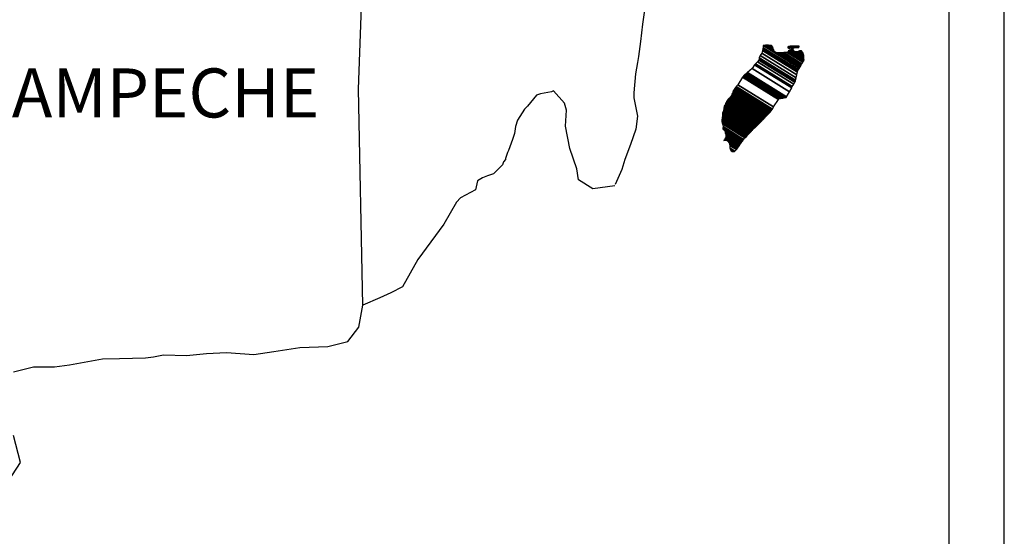
# Model space of a CAD drawing. Units: millimetres. Extents: x 246450 to 248850, y 2694157 to 2695957.
# Drawn here: x 248705 to 248754, y 2695625 to 2695650 of the extents above; entities that cross this region are included whole.
import ezdxf

# ---------------------------------------------------------------- set-up
doc = ezdxf.new("R2010")
doc.units = ezdxf.units.MM
doc.layers.add('Lomo', color=7, linetype='Continuous')
doc.styles.add('ROMANS', font='ROMANS', dxfattribs={"height": 0.2})

msp = doc.modelspace()

# ---------------------------------------------------------------- linework, layer by layer
at = {"layer": 'Lomo', "color": 7}
for p, q in [((248753.679, 2694251.558, 1.159), (248753.679, 2695849.191, 1.159)), ((248750.964, 2695831.211, 1.159), (248750.964, 2695414.609, 1.159))]:
    msp.add_line(p, q, dxfattribs=at)
at = {"layer": 'Lomo', "color": 7, "linetype": 'Continuous'}
for p, q in [((248722.062, 2695646.489, 1.159), (248722.304, 2695653.095, 1.159)), ((248722.271, 2695635.925, 1.159), (248722.062, 2695646.489, 1.159))]:
    msp.add_line(p, q, dxfattribs=at)
at = {"layer": 'Lomo', "color": 5, "linetype": 'Continuous'}
for p, q in [((248736.121, 2695650.696, 1.159), (248735.973, 2695649.661, 1.159)), ((248735.973, 2695649.661, 1.159), (248735.872, 2695648.821, 1.159)), ((248735.872, 2695648.821, 1.159), (248735.778, 2695648.082, 1.159)), ((248735.778, 2695648.082, 1.159), (248735.731, 2695647.786, 1.159)), ((248735.731, 2695647.786, 1.159), (248735.63, 2695647.242, 1.159)), ((248735.63, 2695647.242, 1.159), (248735.536, 2695646.308, 1.159)), ((248735.536, 2695646.308, 1.159), (248735.536, 2695646.059, 1.159)), ((248735.536, 2695646.059, 1.159), (248735.731, 2695645.172, 1.159)), ((248735.731, 2695645.172, 1.159), (248735.637, 2695644.527, 1.159)), ((248735.637, 2695644.527, 1.159), (248735.388, 2695643.788, 1.159)), ((248735.388, 2695643.788, 1.159), (248735.099, 2695643.049, 1.159)), ((248735.099, 2695643.049, 1.159), (248734.951, 2695642.551, 1.159)), ((248734.951, 2695642.551, 1.159), (248734.636, 2695641.825, 1.159))]:
    msp.add_line(p, q, dxfattribs=at)
at = {"layer": 'Lomo', "color": 5, "linetype": 'Continuous', "elevation": 1.159}
msp.add_lwpolyline([(248734.609, 2695641.765), (248733.533, 2695641.617), (248732.841, 2695642.061), (248732.747, 2695642.598), (248732.404, 2695643.586), (248732.203, 2695644.675), (248732.25, 2695645.461), (248732.156, 2695645.81), (248731.612, 2695646.402), (248731.517, 2695646.355), (248730.98, 2695646.254), (248730.778, 2695646.2), (248730.341, 2695645.656), (248730.194, 2695645.515), (248729.851, 2695644.964), (248729.757, 2695644.668), (248729.703, 2695644.325), (248729.609, 2695644.03), (248729.414, 2695643.485), (248729.367, 2695643.385), (248729.367, 2695643.385), (248729.367, 2695643.385), (248729.266, 2695643.089), (248729.266, 2695643.042), (248729.172, 2695642.941), (248729.118, 2695642.793), (248728.682, 2695642.35), (248728.682, 2695642.35), (248728.682, 2695642.35), (248728.386, 2695642.249), (248728.144, 2695642.155), (248727.895, 2695642.007), (248727.801, 2695641.563), (248727.062, 2695641.167), (248726.867, 2695640.965), (248726.236, 2695639.877), (248724.965, 2695638.156), (248724.965, 2695638.156), (248724.226, 2695636.819), (248723.642, 2695636.523), (248723.104, 2695636.275), (248722.271, 2695635.925)], dxfattribs=at)
at = {"layer": 'Lomo', "color": 7, "linetype": 'Continuous', "elevation": 1.159}
for points in [[(248705.175, 2695632.653), (248706.156, 2695632.901), (248707.184, 2695632.901), (248707.917, 2695633.002), (248709.536, 2695633.298), (248710.37, 2695633.305), (248711.64, 2695633.352), (248712.036, 2695633.399), (248712.036, 2695633.399), (248712.527, 2695633.499), (248713.649, 2695633.452), (248714.63, 2695633.553), (248715.611, 2695633.6), (248716.935, 2695633.506), (248717.916, 2695633.654), (248719.186, 2695633.849), (248720.557, 2695633.903), (248721.538, 2695634.151), (248722.076, 2695634.843), (248722.271, 2695635.925)], [(248704.55, 2695626.732), (248705.524, 2695628.217), (248705.182, 2695629.548)]]:
    msp.add_lwpolyline(points, dxfattribs=at)

# ---------------------------------------------------------------- texts
at = {"layer": 'Lomo', "color": 7, "insert": (248703.003, 2695647.504, 3.477), "char_height": 2.4, "width": 25.138, "attachment_point": 1, "style": 'ROMANS'}
msp.add_mtext('CAMPECHE', dxfattribs=at)

# ---------------------------------------------------------------- meshes
at = {"layer": 'Lomo', "color": 5, "linetype": 'Continuous'}
mesh = msp.add_polyface(dxfattribs=at)
corners = [(248741.069, 2695647.277, 1.159), (248743.002, 2695646.079, 1.159), (248743.011, 2695646.096, 1.159), (248741.087, 2695647.289, 1.159), (248743.023, 2695646.117, 1.159), (248741.1, 2695647.309, 1.159), (248743.161, 2695646.361, 1.159), (248741.329, 2695647.497, 1.159), (248743.272, 2695646.559, 1.159), (248741.456, 2695647.685, 1.159), (248743.302, 2695646.613, 1.159), (248741.497, 2695647.732, 1.159), (248743.369, 2695646.732, 1.159), (248741.604, 2695647.826, 1.159), (248743.422, 2695646.825, 1.159), (248741.665, 2695647.914, 1.159), (248743.452, 2695646.879, 1.159), (248741.673, 2695647.982, 1.159), (248743.462, 2695646.922, 1.159), (248741.678, 2695648.028, 1.159), (248743.491, 2695647.045, 1.159), (248741.732, 2695648.136, 1.159), (248743.525, 2695647.191, 1.159), (248741.806, 2695648.257, 1.159), (248743.556, 2695647.324, 1.159), (248741.846, 2695648.384, 1.159), (248743.573, 2695647.396, 1.159), (248741.864, 2695648.456, 1.159), (248743.605, 2695647.449, 1.159), (248741.88, 2695648.519, 1.159), (248743.649, 2695647.523, 1.159), (248741.88, 2695648.619, 1.159), (248741.88, 2695648.619, 1.159), (248743.666, 2695647.552, 1.159), (248741.929, 2695648.629, 1.159), (248742.411, 2695648.33, 1.159), (248743.671, 2695647.559, 1.159), (248742.491, 2695648.29, 1.159), (248743.689, 2695647.59, 1.159), (248742.592, 2695648.27, 1.159), (248743.697, 2695647.603, 1.159), (248742.624, 2695648.268, 1.159), (248743.721, 2695647.643, 1.159), (248742.72, 2695648.263, 1.159), (248743.738, 2695647.671, 1.159), (248742.784, 2695648.263, 1.159), (248743.741, 2695647.676, 1.159), (248742.794, 2695648.263, 1.159), (248743.758, 2695647.705, 1.159), (248742.845, 2695648.271, 1.159), (248743.772, 2695647.728, 1.159), (248742.888, 2695648.277, 1.159), (248743.822, 2695647.811, 1.159), (248743.049, 2695648.29, 1.159), (248743.855, 2695647.866, 1.159), (248743.096, 2695648.337, 1.159), (248743.876, 2695647.9, 1.159), (248743.123, 2695648.367, 1.159), (248743.871, 2695647.961, 1.159), (248743.156, 2695648.404, 1.159), (248743.867, 2695648.019, 1.159), (248743.221, 2695648.419, 1.159), (248743.866, 2695648.035, 1.159), (248743.239, 2695648.424, 1.159), (248743.865, 2695648.048, 1.159), (248743.253, 2695648.427, 1.159), (248743.398, 2695648.337, 1.159), (248743.864, 2695648.055, 1.159), (248743.452, 2695648.31, 1.159), (248743.864, 2695648.055, 1.159), (248743.453, 2695648.31, 1.159), (248743.864, 2695648.059, 1.159), (248743.458, 2695648.31, 1.159), (248743.864, 2695648.063, 1.159), (248743.466, 2695648.31, 1.159), (248743.864, 2695648.063, 1.159), (248743.466, 2695648.31, 1.159), (248743.863, 2695648.071, 1.159), (248743.477, 2695648.31, 1.159), (248743.863, 2695648.078, 1.159), (248743.488, 2695648.31, 1.159), (248743.862, 2695648.083, 1.159), (248743.496, 2695648.31, 1.159), (248743.861, 2695648.107, 1.159), (248743.533, 2695648.31, 1.159), (248743.86, 2695648.114, 1.159), (248743.544, 2695648.31, 1.159), (248743.86, 2695648.115, 1.159), (248743.546, 2695648.31, 1.159), (248743.86, 2695648.116, 1.159), (248743.546, 2695648.31, 1.159), (248743.86, 2695648.124, 1.159), (248743.56, 2695648.31, 1.159), (248743.859, 2695648.132, 1.159), (248743.565, 2695648.314, 1.159), (248743.857, 2695648.163, 1.159), (248743.587, 2695648.33, 1.159), (248743.856, 2695648.173, 1.159), (248743.596, 2695648.334, 1.159), (248743.856, 2695648.177, 1.159), (248743.601, 2695648.336, 1.159), (248743.855, 2695648.183, 1.159), (248743.606, 2695648.337, 1.159), (248743.841, 2695648.21, 1.159), (248743.624, 2695648.344, 1.159), (248743.826, 2695648.237, 1.159), (248743.643, 2695648.351, 1.159), (248743.816, 2695648.255, 1.159), (248743.655, 2695648.355, 1.159), (248743.812, 2695648.263, 1.159), (248743.66, 2695648.357, 1.159), (248743.792, 2695648.301, 1.159), (248743.694, 2695648.362, 1.159), (248743.78, 2695648.323, 1.159), (248743.714, 2695648.364, 1.159)]
mesh.append_faces([[corners[k] for k in face] for face in [(0, 1, 2, 3), (3, 2, 4, 5), (5, 4, 6, 7), (7, 6, 8, 9), (9, 8, 10, 11), (11, 10, 12, 13), (13, 12, 14, 15), (15, 14, 16, 17), (17, 16, 18, 19), (19, 18, 20, 21), (21, 20, 22, 23), (23, 22, 24, 25), (25, 24, 26, 27), (27, 26, 28, 29), (29, 28, 30, 31), (32, 30, 33, 34), (35, 33, 36, 37), (37, 36, 38, 39), (39, 38, 40, 41), (41, 40, 42, 43), (43, 42, 44, 45), (45, 44, 46, 47), (47, 46, 48, 49), (49, 48, 50, 51), (51, 50, 52, 53), (53, 52, 54, 55), (55, 54, 56, 57), (57, 56, 58, 59), (59, 58, 60, 61), (61, 60, 62, 63), (63, 62, 64, 65), (66, 64, 67, 68), (68, 67, 69, 70), (70, 69, 71, 72), (72, 71, 73, 74), (74, 73, 75, 76), (76, 75, 77, 78), (78, 77, 79, 80), (80, 79, 81, 82), (82, 81, 83, 84), (84, 83, 85, 86), (86, 85, 87, 88), (88, 87, 89, 90), (90, 89, 91, 92), (92, 91, 93, 94), (94, 93, 95, 96), (96, 95, 97, 98), (98, 97, 99, 100), (100, 99, 101, 102), (102, 101, 103, 104), (104, 103, 105, 106), (106, 105, 107, 108), (108, 107, 109, 110), (110, 109, 111, 112), (112, 111, 113, 114)]], dxfattribs={"vtx0": -1, "vtx2": -1, "color": 5})
mesh = msp.add_polyface(dxfattribs=at)
corners = [(248741.929, 2695648.629, 1.159), (248742.411, 2695648.33, 1.159), (248742.407, 2695648.342, 1.159), (248741.94, 2695648.632, 1.159), (248742.391, 2695648.394, 1.159), (248741.992, 2695648.642, 1.159), (248742.385, 2695648.416, 1.159), (248742.014, 2695648.646, 1.159), (248742.365, 2695648.483, 1.159), (248742.119, 2695648.636, 1.159), (248742.35, 2695648.532, 1.159), (248742.195, 2695648.628, 1.159), (248742.341, 2695648.544, 1.159), (248742.207, 2695648.627, 1.159), (248742.283, 2695648.619, 1.159), (248742.283, 2695648.619, 1.159), (248743.083, 2695648.505, 1.159), (248743.113, 2695648.502, 1.159), (248743.076, 2695648.525, 1.159), (248743.136, 2695648.5, 1.159), (248743.076, 2695648.537, 1.159), (248743.148, 2695648.499, 1.159), (248743.076, 2695648.544, 1.159), (248743.253, 2695648.427, 1.159), (248743.398, 2695648.337, 1.159), (248743.381, 2695648.354, 1.159), (248743.261, 2695648.429, 1.159), (248743.15, 2695648.498, 1.159), (248743.076, 2695648.544, 1.159), (248743.38, 2695648.356, 1.159), (248743.262, 2695648.429, 1.159), (248743.154, 2695648.499, 1.159), (248743.076, 2695648.547, 1.159), (248743.372, 2695648.364, 1.159), (248743.265, 2695648.43, 1.159), (248743.161, 2695648.499, 1.159), (248743.076, 2695648.552, 1.159), (248743.366, 2695648.372, 1.159), (248743.271, 2695648.431, 1.159), (248743.161, 2695648.499, 1.159), (248743.076, 2695648.552, 1.159), (248743.366, 2695648.372, 1.159), (248743.271, 2695648.431, 1.159), (248743.172, 2695648.5, 1.159), (248743.076, 2695648.559, 1.159), (248743.358, 2695648.384, 1.159), (248743.273, 2695648.437, 1.159), (248743.181, 2695648.5, 1.159), (248743.076, 2695648.566, 1.159), (248743.351, 2695648.395, 1.159), (248743.274, 2695648.442, 1.159), (248743.189, 2695648.501, 1.159), (248743.083, 2695648.567, 1.159), (248743.345, 2695648.404, 1.159), (248743.276, 2695648.447, 1.159), (248743.222, 2695648.503, 1.159), (248743.112, 2695648.571, 1.159), (248743.35, 2695648.424, 1.159), (248743.282, 2695648.466, 1.159), (248743.232, 2695648.504, 1.159), (248743.122, 2695648.572, 1.159), (248743.351, 2695648.43, 1.159), (248743.284, 2695648.472, 1.159), (248743.234, 2695648.504, 1.159), (248743.123, 2695648.572, 1.159), (248743.284, 2695648.472, 1.159), (248743.351, 2695648.431, 1.159), (248743.283, 2695648.473, 1.159), (248743.234, 2695648.504, 1.159), (248743.124, 2695648.572, 1.159), (248743.351, 2695648.431, 1.159), (248743.282, 2695648.474, 1.159), (248743.246, 2695648.504, 1.159), (248743.134, 2695648.574, 1.159), (248743.349, 2695648.441, 1.159), (248743.269, 2695648.491, 1.159), (248743.257, 2695648.505, 1.159), (248743.143, 2695648.576, 1.159), (248743.348, 2695648.449, 1.159), (248743.341, 2695648.483, 1.159), (248743.178, 2695648.583, 1.159), (248743.339, 2695648.494, 1.159), (248743.19, 2695648.586, 1.159), (248743.338, 2695648.498, 1.159), (248743.195, 2695648.587, 1.159), (248743.343, 2695648.5, 1.159), (248743.201, 2695648.588, 1.159), (248743.361, 2695648.507, 1.159), (248743.224, 2695648.593, 1.159), (248743.38, 2695648.514, 1.159), (248743.264, 2695648.586, 1.159), (248743.392, 2695648.519, 1.159), (248743.277, 2695648.59, 1.159), (248743.399, 2695648.519, 1.159), (248743.283, 2695648.591, 1.159), (248743.433, 2695648.523, 1.159), (248743.311, 2695648.599, 1.159), (248743.453, 2695648.526, 1.159), (248743.335, 2695648.599, 1.159), (248743.496, 2695648.531, 1.159), (248743.386, 2695648.599, 1.159), (248743.714, 2695648.364, 1.159), (248743.78, 2695648.323, 1.159), (248743.755, 2695648.371, 1.159), (248743.755, 2695648.371, 1.159), (248743.506, 2695648.532, 1.159), (248743.398, 2695648.599, 1.159), (248743.507, 2695648.532, 1.159), (248743.398, 2695648.599, 1.159), (248743.62, 2695648.532, 1.159), (248743.512, 2695648.599, 1.159), (248743.624, 2695648.539, 1.159), (248743.526, 2695648.599, 1.159), (248743.634, 2695648.559, 1.159), (248743.579, 2695648.593, 1.159), (248743.634, 2695648.586, 1.159)]
mesh.append_faces([[corners[k] for k in face] for face in [(0, 1, 2, 3), (3, 2, 4, 5), (5, 4, 6, 7), (7, 6, 8, 9), (9, 8, 10, 11), (11, 10, 12, 13), (13, 12, 14, 15), (16, 16, 17, 18), (18, 17, 19, 20), (20, 19, 21, 22), (23, 24, 25, 26), (22, 21, 27, 28), (26, 25, 29, 30), (28, 27, 31, 32), (30, 29, 33, 34), (32, 31, 35, 36), (34, 33, 37, 38), (36, 35, 39, 40), (38, 37, 41, 42), (40, 39, 43, 44), (42, 41, 45, 46), (44, 43, 47, 48), (46, 45, 49, 50), (48, 47, 51, 52), (50, 49, 53, 54), (52, 51, 55, 56), (54, 53, 57, 58), (56, 55, 59, 60), (58, 57, 61, 62), (60, 59, 63, 64), (65, 61, 66, 67), (64, 63, 68, 69), (67, 66, 70, 71), (69, 68, 72, 73), (71, 70, 74, 75), (73, 72, 76, 77), (75, 74, 78, 76), (77, 78, 79, 80), (80, 79, 81, 82), (82, 81, 83, 84), (84, 83, 85, 86), (86, 85, 87, 88), (88, 87, 89, 90), (90, 89, 91, 92), (92, 91, 93, 94), (94, 93, 95, 96), (96, 95, 97, 98), (98, 97, 99, 100), (101, 102, 103, 104), (100, 99, 105, 106), (106, 105, 107, 108), (108, 107, 109, 110), (110, 109, 111, 112), (112, 111, 113, 114), (114, 113, 115, 115)]], dxfattribs={"vtx0": -1, "vtx2": -1, "color": 5})
mesh = msp.add_polyface(dxfattribs=at)
corners = [(248740.468, 2695646.422, 1.159), (248742.196, 2695645.351, 1.159), (248742.197, 2695645.351, 1.159), (248740.468, 2695646.423, 1.159), (248742.198, 2695645.352, 1.159), (248740.468, 2695646.425, 1.159), (248742.2, 2695645.355, 1.159), (248740.468, 2695646.428, 1.159), (248742.2, 2695645.355, 1.159), (248740.468, 2695646.429, 1.159), (248740.462, 2695646.436, 1.159), (248742.202, 2695645.357, 1.159), (248742.203, 2695645.358, 1.159), (248740.462, 2695646.438, 1.159), (248742.205, 2695645.36, 1.159), (248740.462, 2695646.44, 1.159), (248742.206, 2695645.361, 1.159), (248740.462, 2695646.442, 1.159), (248740.448, 2695646.462, 1.159), (248742.213, 2695645.368, 1.159), (248742.219, 2695645.375, 1.159), (248740.455, 2695646.469, 1.159), (248740.455, 2695646.469, 1.159), (248742.223, 2695645.379, 1.159), (248740.455, 2695646.476, 1.159), (248742.227, 2695645.384, 1.159), (248740.455, 2695646.482, 1.159), (248742.234, 2695645.39, 1.159), (248740.462, 2695646.489, 1.159), (248740.462, 2695646.489, 1.159), (248742.24, 2695645.397, 1.159), (248740.468, 2695646.496, 1.159), (248740.468, 2695646.496, 1.159), (248742.244, 2695645.401, 1.159), (248740.468, 2695646.503, 1.159), (248742.247, 2695645.404, 1.159), (248740.475, 2695646.503, 1.159), (248740.475, 2695646.503, 1.159), (248742.251, 2695645.408, 1.159), (248740.475, 2695646.509, 1.159), (248742.253, 2695645.411, 1.159), (248740.482, 2695646.509, 1.159), (248742.257, 2695645.415, 1.159), (248740.482, 2695646.516, 1.159), (248740.482, 2695646.516, 1.159), (248742.263, 2695645.421, 1.159), (248740.487, 2695646.521, 1.159), (248742.264, 2695645.422, 1.159), (248740.489, 2695646.523, 1.159), (248742.267, 2695645.427, 1.159), (248740.489, 2695646.529, 1.159), (248740.489, 2695646.529, 1.159), (248742.269, 2695645.43, 1.159), (248740.495, 2695646.529, 1.159), (248742.272, 2695645.435, 1.159), (248740.495, 2695646.536, 1.159), (248740.495, 2695646.536, 1.159), (248742.275, 2695645.44, 1.159), (248740.495, 2695646.543, 1.159), (248742.277, 2695645.443, 1.159), (248740.502, 2695646.543, 1.159), (248740.502, 2695646.543, 1.159), (248742.282, 2695645.45, 1.159), (248740.509, 2695646.55, 1.159), (248742.288, 2695645.461, 1.159), (248740.522, 2695646.556, 1.159), (248740.522, 2695646.556, 1.159), (248742.293, 2695645.469, 1.159), (248740.529, 2695646.563, 1.159), (248742.296, 2695645.474, 1.159), (248740.529, 2695646.57, 1.159), (248742.298, 2695645.477, 1.159), (248740.536, 2695646.57, 1.159), (248740.536, 2695646.57, 1.159), (248742.301, 2695645.482, 1.159), (248740.536, 2695646.577, 1.159), (248740.536, 2695646.577, 1.159), (248742.304, 2695645.487, 1.159), (248740.536, 2695646.583, 1.159), (248740.536, 2695646.583, 1.159), (248742.306, 2695645.49, 1.159), (248740.542, 2695646.583, 1.159), (248742.309, 2695645.494, 1.159), (248740.542, 2695646.59, 1.159), (248740.542, 2695646.59, 1.159), (248742.312, 2695645.499, 1.159), (248740.542, 2695646.597, 1.159), (248740.542, 2695646.597, 1.159), (248742.317, 2695645.507, 1.159), (248740.549, 2695646.603, 1.159), (248740.549, 2695646.603, 1.159), (248742.32, 2695645.512, 1.159), (248740.549, 2695646.61, 1.159), (248740.549, 2695646.61, 1.159), (248742.324, 2695645.517, 1.159), (248740.549, 2695646.617, 1.159), (248740.549, 2695646.617, 1.159), (248742.388, 2695645.618, 1.159), (248740.636, 2695646.704, 1.159), (248742.62, 2695645.985, 1.159), (248740.865, 2695647.074, 1.159), (248742.625, 2695645.993, 1.159), (248740.872, 2695647.081, 1.159), (248742.63, 2695646.001, 1.159), (248740.878, 2695647.087, 1.159), (248740.878, 2695647.087, 1.159), (248742.635, 2695646.009, 1.159), (248740.885, 2695647.094, 1.159), (248740.885, 2695647.094, 1.159), (248742.645, 2695646.024, 1.159), (248740.899, 2695647.107, 1.159), (248742.646, 2695646.025, 1.159), (248740.899, 2695647.108, 1.159), (248742.667, 2695646.029, 1.159), (248740.905, 2695647.121, 1.159), (248742.684, 2695646.031, 1.159), (248740.905, 2695647.134, 1.159), (248742.704, 2695646.034, 1.159), (248740.919, 2695647.141, 1.159), (248742.727, 2695646.038, 1.159), (248740.925, 2695647.154, 1.159), (248742.746, 2695646.041, 1.159), (248740.939, 2695647.161, 1.159), (248742.769, 2695646.044, 1.159), (248740.946, 2695647.175, 1.159), (248742.84, 2695646.055, 1.159), (248740.979, 2695647.208, 1.159), (248742.879, 2695646.061, 1.159), (248741.006, 2695647.222, 1.159), (248742.904, 2695646.064, 1.159), (248741.026, 2695647.228, 1.159), (248742.997, 2695646.078, 1.159), (248741.067, 2695647.275, 1.159), (248743.002, 2695646.079, 1.159), (248741.069, 2695647.277, 1.159)]
mesh.append_faces([[corners[k] for k in face] for face in [(0, 1, 2, 3), (3, 2, 4, 5), (5, 4, 6, 7), (7, 6, 8, 9), (10, 11, 12, 13), (13, 12, 14, 15), (15, 14, 16, 17), (18, 19, 20, 21), (22, 20, 23, 24), (24, 23, 25, 26), (26, 25, 27, 28), (29, 27, 30, 31), (32, 30, 33, 34), (34, 33, 35, 36), (37, 35, 38, 39), (39, 38, 40, 41), (41, 40, 42, 43), (44, 42, 45, 46), (46, 45, 47, 48), (48, 47, 49, 50), (51, 49, 52, 53), (53, 52, 54, 55), (56, 54, 57, 58), (58, 57, 59, 60), (61, 59, 62, 63), (63, 62, 64, 65), (66, 64, 67, 68), (68, 67, 69, 70), (70, 69, 71, 72), (73, 71, 74, 75), (76, 74, 77, 78), (79, 77, 80, 81), (81, 80, 82, 83), (84, 82, 85, 86), (87, 85, 88, 89), (90, 88, 91, 92), (93, 91, 94, 95), (96, 94, 97, 98), (98, 97, 99, 100), (100, 99, 101, 102), (102, 101, 103, 104), (105, 103, 106, 107), (108, 106, 109, 110), (110, 109, 111, 112), (112, 111, 113, 114), (114, 113, 115, 116), (116, 115, 117, 118), (118, 117, 119, 120), (120, 119, 121, 122), (122, 121, 123, 124), (124, 123, 125, 126), (126, 125, 127, 128), (128, 127, 129, 130), (130, 129, 131, 132), (132, 131, 133, 134)]], dxfattribs={"vtx0": -1, "vtx2": -1, "color": 5})
mesh = msp.add_polyface(dxfattribs=at)
corners = [(248740.045, 2695645.81, 1.159), (248741.67, 2695644.803, 1.159), (248741.678, 2695644.811, 1.159), (248740.045, 2695645.824, 1.159), (248741.681, 2695644.814, 1.159), (248740.052, 2695645.824, 1.159), (248741.695, 2695644.827, 1.159), (248740.065, 2695645.837, 1.159), (248741.709, 2695644.84, 1.159), (248740.079, 2695645.851, 1.159), (248741.715, 2695644.847, 1.159), (248740.085, 2695645.857, 1.159), (248741.72, 2695644.851, 1.159), (248740.085, 2695645.864, 1.159), (248741.725, 2695644.856, 1.159), (248740.085, 2695645.873, 1.159), (248741.728, 2695644.859, 1.159), (248740.085, 2695645.878, 1.159), (248741.732, 2695644.863, 1.159), (248740.085, 2695645.884, 1.159), (248741.736, 2695644.868, 1.159), (248740.085, 2695645.891, 1.159), (248741.747, 2695644.879, 1.159), (248740.092, 2695645.905, 1.159), (248741.753, 2695644.886, 1.159), (248740.099, 2695645.911, 1.159), (248741.76, 2695644.892, 1.159), (248740.106, 2695645.918, 1.159), (248740.106, 2695645.918, 1.159), (248741.768, 2695644.901, 1.159), (248740.106, 2695645.931, 1.159), (248741.772, 2695644.905, 1.159), (248740.106, 2695645.938, 1.159), (248741.778, 2695644.912, 1.159), (248740.112, 2695645.945, 1.159), (248741.782, 2695644.916, 1.159), (248740.112, 2695645.952, 1.159), (248741.789, 2695644.923, 1.159), (248740.119, 2695645.958, 1.159), (248741.794, 2695644.928, 1.159), (248740.132, 2695645.958, 1.159), (248741.799, 2695644.934, 1.159), (248740.146, 2695645.958, 1.159), (248741.805, 2695644.94, 1.159), (248740.153, 2695645.965, 1.159), (248741.809, 2695644.945, 1.159), (248740.153, 2695645.972, 1.159), (248740.153, 2695645.972, 1.159), (248741.813, 2695644.949, 1.159), (248740.153, 2695645.978, 1.159), (248740.153, 2695645.978, 1.159), (248741.816, 2695644.951, 1.159), (248740.159, 2695645.978, 1.159), (248740.159, 2695645.978, 1.159), (248741.818, 2695644.954, 1.159), (248740.166, 2695645.978, 1.159), (248740.166, 2695645.978, 1.159), (248741.822, 2695644.958, 1.159), (248740.166, 2695645.985, 1.159), (248740.166, 2695645.985, 1.159), (248741.825, 2695644.961, 1.159), (248740.173, 2695645.985, 1.159), (248741.829, 2695644.965, 1.159), (248740.173, 2695645.992, 1.159), (248740.173, 2695645.992, 1.159), (248741.833, 2695644.969, 1.159), (248740.173, 2695645.999, 1.159), (248740.173, 2695645.999, 1.159), (248741.835, 2695644.972, 1.159), (248740.18, 2695645.999, 1.159), (248741.846, 2695644.983, 1.159), (248740.186, 2695646.012, 1.159), (248741.859, 2695644.997, 1.159), (248740.2, 2695646.025, 1.159), (248741.865, 2695645.004, 1.159), (248740.206, 2695646.032, 1.159), (248741.872, 2695645.01, 1.159), (248740.213, 2695646.039, 1.159), (248741.879, 2695645.017, 1.159), (248740.22, 2695646.046, 1.159), (248741.883, 2695645.021, 1.159), (248740.22, 2695646.052, 1.159), (248741.885, 2695645.024, 1.159), (248740.227, 2695646.052, 1.159), (248741.892, 2695645.031, 1.159), (248740.233, 2695646.059, 1.159), (248740.233, 2695646.059, 1.159), (248741.894, 2695645.034, 1.159), (248740.24, 2695646.059, 1.159), (248740.24, 2695646.059, 1.159), (248741.898, 2695645.038, 1.159), (248740.24, 2695646.066, 1.159), (248740.24, 2695646.066, 1.159), (248741.902, 2695645.042, 1.159), (248740.24, 2695646.073, 1.159), (248741.905, 2695645.045, 1.159), (248740.247, 2695646.073, 1.159), (248740.247, 2695646.073, 1.159), (248741.909, 2695645.049, 1.159), (248740.247, 2695646.079, 1.159), (248741.911, 2695645.051, 1.159), (248740.253, 2695646.079, 1.159), (248741.914, 2695645.054, 1.159), (248740.26, 2695646.079, 1.159), (248740.26, 2695646.079, 1.159), (248741.918, 2695645.058, 1.159), (248740.26, 2695646.086, 1.159), (248741.92, 2695645.061, 1.159), (248740.267, 2695646.086, 1.159), (248741.924, 2695645.065, 1.159), (248740.267, 2695646.093, 1.159), (248740.267, 2695646.093, 1.159), (248741.928, 2695645.069, 1.159), (248740.267, 2695646.099, 1.159), (248740.267, 2695646.099, 1.159), (248741.931, 2695645.072, 1.159), (248740.274, 2695646.099, 1.159), (248741.935, 2695645.076, 1.159), (248740.274, 2695646.106, 1.159), (248740.274, 2695646.106, 1.159), (248741.941, 2695645.083, 1.159), (248740.28, 2695646.113, 1.159), (248740.28, 2695646.113, 1.159), (248741.948, 2695645.09, 1.159), (248740.287, 2695646.12, 1.159), (248741.958, 2695645.101, 1.159), (248740.294, 2695646.133, 1.159), (248741.965, 2695645.108, 1.159), (248740.3, 2695646.14, 1.159)]
mesh.append_faces([[corners[k] for k in face] for face in [(0, 1, 2, 3), (3, 2, 4, 5), (5, 4, 6, 7), (7, 6, 8, 9), (9, 8, 10, 11), (11, 10, 12, 13), (13, 12, 14, 15), (15, 14, 16, 17), (17, 16, 18, 19), (19, 18, 20, 21), (21, 20, 22, 23), (23, 22, 24, 25), (25, 24, 26, 27), (28, 26, 29, 30), (30, 29, 31, 32), (32, 31, 33, 34), (34, 33, 35, 36), (36, 35, 37, 38), (38, 37, 39, 40), (40, 39, 41, 42), (42, 41, 43, 44), (44, 43, 45, 46), (47, 45, 48, 49), (50, 48, 51, 52), (53, 51, 54, 55), (56, 54, 57, 58), (59, 57, 60, 61), (61, 60, 62, 63), (64, 62, 65, 66), (67, 65, 68, 69), (69, 68, 70, 71), (71, 70, 72, 73), (73, 72, 74, 75), (75, 74, 76, 77), (77, 76, 78, 79), (79, 78, 80, 81), (81, 80, 82, 83), (83, 82, 84, 85), (86, 84, 87, 88), (89, 87, 90, 91), (92, 90, 93, 94), (94, 93, 95, 96), (97, 95, 98, 99), (99, 98, 100, 101), (101, 100, 102, 103), (104, 102, 105, 106), (106, 105, 107, 108), (108, 107, 109, 110), (111, 109, 112, 113), (114, 112, 115, 116), (116, 115, 117, 118), (119, 117, 120, 121), (122, 120, 123, 124), (124, 123, 125, 126), (126, 125, 127, 128)]], dxfattribs={"vtx0": -1, "vtx2": -1, "color": 5})
mesh = msp.add_polyface(dxfattribs=at)
corners = [(248740.267, 2695646.099, 1.159), (248740.267, 2695646.099, 1.159), (248740.274, 2695646.099, 1.159), (248740.274, 2695646.099, 1.159), (248740.35, 2695646.257, 1.159), (248740.354, 2695646.254, 1.159), (248740.354, 2695646.261, 1.159), (248740.354, 2695646.261, 1.159), (248740.428, 2695646.415, 1.159), (248740.428, 2695646.415, 1.159), (248740.428, 2695646.418, 1.159), (248740.421, 2695646.422, 1.159), (248740.421, 2695646.422, 1.159), (248740.428, 2695646.422, 1.159), (248740.428, 2695646.422, 1.159), (248740.428, 2695646.429, 1.159), (248742.185, 2695645.339, 1.159), (248742.189, 2695645.343, 1.159), (248740.428, 2695646.434, 1.159), (248740.448, 2695646.422, 1.159), (248740.448, 2695646.423, 1.159), (248740.428, 2695646.435, 1.159), (248742.189, 2695645.344, 1.159), (248740.45, 2695646.422, 1.159), (248740.428, 2695646.435, 1.159), (248740.448, 2695646.426, 1.159), (248740.433, 2695646.435, 1.159), (248742.191, 2695645.346, 1.159), (248740.455, 2695646.422, 1.159), (248740.448, 2695646.427, 1.159), (248740.435, 2695646.435, 1.159), (248740.455, 2695646.422, 1.159), (248740.455, 2695646.422, 1.159), (248740.455, 2695646.423, 1.159), (248740.455, 2695646.423, 1.159), (248740.455, 2695646.422, 1.159), (248742.192, 2695645.346, 1.159), (248740.455, 2695646.423, 1.159), (248740.448, 2695646.429, 1.159), (248740.435, 2695646.437, 1.159), (248740.455, 2695646.425, 1.159), (248740.455, 2695646.425, 1.159), (248742.193, 2695645.347, 1.159), (248740.455, 2695646.425, 1.159), (248740.448, 2695646.429, 1.159), (248740.448, 2695646.43, 1.159), (248740.435, 2695646.439, 1.159), (248740.448, 2695646.429, 1.159), (248740.451, 2695646.429, 1.159), (248740.451, 2695646.429, 1.159), (248740.455, 2695646.426, 1.159), (248740.455, 2695646.426, 1.159), (248742.194, 2695645.348, 1.159), (248740.455, 2695646.426, 1.159), (248740.448, 2695646.433, 1.159), (248740.435, 2695646.441, 1.159), (248740.455, 2695646.429, 1.159), (248740.455, 2695646.429, 1.159), (248740.455, 2695646.429, 1.159), (248740.462, 2695646.422, 1.159), (248740.462, 2695646.425, 1.159), (248740.455, 2695646.429, 1.159), (248740.462, 2695646.422, 1.159), (248742.195, 2695645.35, 1.159), (248740.466, 2695646.422, 1.159), (248740.448, 2695646.434, 1.159), (248740.435, 2695646.442, 1.159), (248740.462, 2695646.425, 1.159), (248740.457, 2695646.429, 1.159), (248742.196, 2695645.35, 1.159), (248740.467, 2695646.422, 1.159), (248740.435, 2695646.442, 1.159), (248740.448, 2695646.434, 1.159), (248740.435, 2695646.443, 1.159), (248740.462, 2695646.426, 1.159), (248740.458, 2695646.429, 1.159), (248742.196, 2695645.351, 1.159), (248740.468, 2695646.422, 1.159), (248740.448, 2695646.435, 1.159), (248740.435, 2695646.444, 1.159), (248740.462, 2695646.427, 1.159), (248740.459, 2695646.429, 1.159), (248740.448, 2695646.435, 1.159), (248740.448, 2695646.437, 1.159), (248740.435, 2695646.445, 1.159), (248740.462, 2695646.429, 1.159), (248740.462, 2695646.429, 1.159), (248740.448, 2695646.44, 1.159), (248740.435, 2695646.449, 1.159), (248740.462, 2695646.429, 1.159), (248740.462, 2695646.429, 1.159), (248740.467, 2695646.429, 1.159), (248740.462, 2695646.432, 1.159), (248740.448, 2695646.441, 1.159), (248740.436, 2695646.449, 1.159), (248740.468, 2695646.429, 1.159), (248740.462, 2695646.433, 1.159), (248740.448, 2695646.442, 1.159), (248740.437, 2695646.449, 1.159), (248742.2, 2695645.355, 1.159), (248742.201, 2695645.356, 1.159), (248740.462, 2695646.434, 1.159), (248740.448, 2695646.442, 1.159), (248740.448, 2695646.444, 1.159), (248740.44, 2695646.449, 1.159), (248742.202, 2695645.357, 1.159), (248740.462, 2695646.435, 1.159), (248740.448, 2695646.445, 1.159), (248740.442, 2695646.449, 1.159), (248740.462, 2695646.435, 1.159), (248742.202, 2695645.357, 1.159), (248740.462, 2695646.436, 1.159), (248740.442, 2695646.449, 1.159), (248740.448, 2695646.446, 1.159), (248740.444, 2695646.449, 1.159), (248740.448, 2695646.449, 1.159), (248740.448, 2695646.449, 1.159), (248740.455, 2695646.442, 1.159), (248740.459, 2695646.442, 1.159), (248740.455, 2695646.445, 1.159), (248740.448, 2695646.449, 1.159), (248740.448, 2695646.449, 1.159), (248740.451, 2695646.449, 1.159), (248740.444, 2695646.453, 1.159), (248740.462, 2695646.442, 1.159), (248740.455, 2695646.446, 1.159), (248740.452, 2695646.449, 1.159), (248740.442, 2695646.456, 1.159), (248742.206, 2695645.361, 1.159), (248742.206, 2695645.361, 1.159), (248740.455, 2695646.447, 1.159), (248740.442, 2695646.456, 1.159), (248740.455, 2695646.449, 1.159), (248740.442, 2695646.457, 1.159), (248742.207, 2695645.362, 1.159), (248740.455, 2695646.449, 1.159), (248742.21, 2695645.366, 1.159), (248740.442, 2695646.462, 1.159), (248740.442, 2695646.462, 1.159), (248742.213, 2695645.368, 1.159), (248740.448, 2695646.462, 1.159)]
mesh.append_faces([[corners[k] for k in face] for face in [(0, 1, 2, 3), (4, 5, 6, 7), (8, 9, 10, 11), (12, 10, 13, 14), (15, 16, 17, 18), (18, 19, 20, 21), (19, 17, 22, 23), (24, 20, 25, 26), (23, 22, 27, 28), (26, 25, 29, 30), (31, 32, 33, 34), (35, 27, 36, 37), (30, 29, 38, 39), (34, 33, 40, 41), (37, 36, 42, 43), (39, 44, 45, 46), (44, 47, 48, 49), (41, 40, 50, 51), (43, 42, 52, 53), (46, 45, 54, 55), (49, 48, 56, 57), (51, 50, 58, 58), (53, 59, 60, 61), (62, 52, 63, 64), (55, 54, 65, 66), (61, 60, 67, 68), (64, 63, 69, 70), (71, 65, 72, 73), (68, 67, 74, 75), (70, 69, 76, 77), (73, 72, 78, 79), (75, 74, 80, 81), (79, 82, 83, 84), (81, 80, 85, 86), (84, 83, 87, 88), (89, 90, 91, 92), (88, 87, 93, 94), (92, 91, 95, 96), (94, 93, 97, 98), (96, 99, 100, 101), (98, 102, 103, 104), (101, 100, 105, 106), (104, 103, 107, 108), (109, 105, 110, 111), (112, 107, 113, 114), (114, 113, 115, 116), (117, 117, 118, 119), (120, 121, 122, 123), (119, 118, 124, 125), (123, 122, 126, 127), (125, 128, 129, 130), (131, 126, 132, 133), (130, 129, 134, 135), (133, 134, 136, 137), (138, 136, 139, 140)]], dxfattribs={"vtx0": -1, "vtx2": -1, "color": 5})
mesh = msp.add_polyface(dxfattribs=at)
corners = [(248740.3, 2695646.14, 1.159), (248741.965, 2695645.108, 1.159), (248741.971, 2695645.115, 1.159), (248740.307, 2695646.146, 1.159), (248740.307, 2695646.146, 1.159), (248741.975, 2695645.119, 1.159), (248740.307, 2695646.153, 1.159), (248740.307, 2695646.153, 1.159), (248741.978, 2695645.122, 1.159), (248740.314, 2695646.153, 1.159), (248740.314, 2695646.153, 1.159), (248741.988, 2695645.133, 1.159), (248740.321, 2695646.167, 1.159), (248740.321, 2695646.167, 1.159), (248741.992, 2695645.137, 1.159), (248740.321, 2695646.173, 1.159), (248741.995, 2695645.139, 1.159), (248740.327, 2695646.173, 1.159), (248740.327, 2695646.173, 1.159), (248741.999, 2695645.144, 1.159), (248740.327, 2695646.18, 1.159), (248742.003, 2695645.148, 1.159), (248740.327, 2695646.187, 1.159), (248742.013, 2695645.159, 1.159), (248740.334, 2695646.2, 1.159), (248742.018, 2695645.163, 1.159), (248740.334, 2695646.207, 1.159), (248742.022, 2695645.167, 1.159), (248740.334, 2695646.214, 1.159), (248742.026, 2695645.172, 1.159), (248740.334, 2695646.22, 1.159), (248740.334, 2695646.22, 1.159), (248742.032, 2695645.178, 1.159), (248740.341, 2695646.227, 1.159), (248742.036, 2695645.183, 1.159), (248740.341, 2695646.234, 1.159), (248742.04, 2695645.187, 1.159), (248740.341, 2695646.241, 1.159), (248740.341, 2695646.241, 1.159), (248742.044, 2695645.191, 1.159), (248740.341, 2695646.247, 1.159), (248740.341, 2695646.247, 1.159), (248742.047, 2695645.194, 1.159), (248740.348, 2695646.247, 1.159), (248742.051, 2695645.198, 1.159), (248740.348, 2695646.254, 1.159), (248740.348, 2695646.254, 1.159), (248742.053, 2695645.201, 1.159), (248740.35, 2695646.257, 1.159), (248740.354, 2695646.254, 1.159), (248742.057, 2695645.205, 1.159), (248740.354, 2695646.261, 1.159), (248740.354, 2695646.261, 1.159), (248742.06, 2695645.207, 1.159), (248740.361, 2695646.261, 1.159), (248742.064, 2695645.212, 1.159), (248740.361, 2695646.267, 1.159), (248740.361, 2695646.267, 1.159), (248742.068, 2695645.216, 1.159), (248740.361, 2695646.274, 1.159), (248742.07, 2695645.219, 1.159), (248740.368, 2695646.274, 1.159), (248740.368, 2695646.274, 1.159), (248742.074, 2695645.223, 1.159), (248740.368, 2695646.281, 1.159), (248740.368, 2695646.281, 1.159), (248742.078, 2695645.227, 1.159), (248740.368, 2695646.288, 1.159), (248740.368, 2695646.288, 1.159), (248742.085, 2695645.234, 1.159), (248740.374, 2695646.294, 1.159), (248740.374, 2695646.294, 1.159), (248742.089, 2695645.238, 1.159), (248740.374, 2695646.301, 1.159), (248742.091, 2695645.241, 1.159), (248740.381, 2695646.301, 1.159), (248742.095, 2695645.245, 1.159), (248740.381, 2695646.308, 1.159), (248740.381, 2695646.308, 1.159), (248742.099, 2695645.249, 1.159), (248740.381, 2695646.314, 1.159), (248740.381, 2695646.314, 1.159), (248742.102, 2695645.252, 1.159), (248740.388, 2695646.314, 1.159), (248740.388, 2695646.314, 1.159), (248742.106, 2695645.256, 1.159), (248740.388, 2695646.321, 1.159), (248740.388, 2695646.321, 1.159), (248742.11, 2695645.26, 1.159), (248740.388, 2695646.328, 1.159), (248740.388, 2695646.328, 1.159), (248742.114, 2695645.264, 1.159), (248740.388, 2695646.335, 1.159), (248740.388, 2695646.335, 1.159), (248742.118, 2695645.269, 1.159), (248740.388, 2695646.341, 1.159), (248740.388, 2695646.341, 1.159), (248742.122, 2695645.273, 1.159), (248740.388, 2695646.348, 1.159), (248740.388, 2695646.348, 1.159), (248742.124, 2695645.275, 1.159), (248740.395, 2695646.348, 1.159), (248742.128, 2695645.28, 1.159), (248740.395, 2695646.355, 1.159), (248740.395, 2695646.355, 1.159), (248742.132, 2695645.284, 1.159), (248740.395, 2695646.361, 1.159), (248740.395, 2695646.361, 1.159), (248742.137, 2695645.288, 1.159), (248740.395, 2695646.368, 1.159), (248740.395, 2695646.368, 1.159), (248742.143, 2695645.295, 1.159), (248740.401, 2695646.375, 1.159), (248740.401, 2695646.375, 1.159), (248742.147, 2695645.299, 1.159), (248740.401, 2695646.382, 1.159), (248740.401, 2695646.382, 1.159), (248742.151, 2695645.303, 1.159), (248740.401, 2695646.388, 1.159), (248742.154, 2695645.306, 1.159), (248740.408, 2695646.388, 1.159), (248740.408, 2695646.388, 1.159), (248742.158, 2695645.31, 1.159), (248740.408, 2695646.395, 1.159), (248740.408, 2695646.395, 1.159), (248742.162, 2695645.315, 1.159), (248740.408, 2695646.402, 1.159), (248740.408, 2695646.402, 1.159), (248742.164, 2695645.317, 1.159), (248740.415, 2695646.402, 1.159), (248742.168, 2695645.321, 1.159), (248740.415, 2695646.409, 1.159), (248740.415, 2695646.409, 1.159), (248742.171, 2695645.324, 1.159), (248740.421, 2695646.409, 1.159), (248740.421, 2695646.409, 1.159), (248742.175, 2695645.328, 1.159), (248740.421, 2695646.415, 1.159), (248740.421, 2695646.415, 1.159), (248742.177, 2695645.331, 1.159), (248740.428, 2695646.415, 1.159), (248740.428, 2695646.415, 1.159), (248742.179, 2695645.332, 1.159), (248740.428, 2695646.418, 1.159), (248742.181, 2695645.335, 1.159), (248740.428, 2695646.422, 1.159), (248740.428, 2695646.422, 1.159), (248742.185, 2695645.339, 1.159), (248740.428, 2695646.429, 1.159)]
mesh.append_faces([[corners[k] for k in face] for face in [(0, 1, 2, 3), (4, 2, 5, 6), (7, 5, 8, 9), (10, 8, 11, 12), (13, 11, 14, 15), (15, 14, 16, 17), (18, 16, 19, 20), (20, 19, 21, 22), (22, 21, 23, 24), (24, 23, 25, 26), (26, 25, 27, 28), (28, 27, 29, 30), (31, 29, 32, 33), (33, 32, 34, 35), (35, 34, 36, 37), (38, 36, 39, 40), (41, 39, 42, 43), (43, 42, 44, 45), (46, 44, 47, 48), (49, 47, 50, 51), (52, 50, 53, 54), (54, 53, 55, 56), (57, 55, 58, 59), (59, 58, 60, 61), (62, 60, 63, 64), (65, 63, 66, 67), (68, 66, 69, 70), (71, 69, 72, 73), (73, 72, 74, 75), (75, 74, 76, 77), (78, 76, 79, 80), (81, 79, 82, 83), (84, 82, 85, 86), (87, 85, 88, 89), (90, 88, 91, 92), (93, 91, 94, 95), (96, 94, 97, 98), (99, 97, 100, 101), (101, 100, 102, 103), (104, 102, 105, 106), (107, 105, 108, 109), (110, 108, 111, 112), (113, 111, 114, 115), (116, 114, 117, 118), (118, 117, 119, 120), (121, 119, 122, 123), (124, 122, 125, 126), (127, 125, 128, 129), (129, 128, 130, 131), (132, 130, 133, 134), (135, 133, 136, 137), (138, 136, 139, 140), (141, 139, 142, 143), (143, 142, 144, 145), (146, 144, 147, 148)]], dxfattribs={"vtx0": -1, "vtx2": -1, "color": 5})
mesh = msp.add_polyface(dxfattribs=at)
corners = [(248739.877, 2695645.172, 1.159), (248741.212, 2695644.345, 1.159), (248741.218, 2695644.351, 1.159), (248739.884, 2695645.179, 1.159), (248739.884, 2695645.179, 1.159), (248741.222, 2695644.356, 1.159), (248739.884, 2695645.185, 1.159), (248739.884, 2695645.185, 1.159), (248741.226, 2695644.36, 1.159), (248739.884, 2695645.192, 1.159), (248741.233, 2695644.367, 1.159), (248739.891, 2695645.199, 1.159), (248741.241, 2695644.375, 1.159), (248739.891, 2695645.212, 1.159), (248741.248, 2695644.384, 1.159), (248739.891, 2695645.226, 1.159), (248739.891, 2695645.226, 1.159), (248741.252, 2695644.388, 1.159), (248739.891, 2695645.233, 1.159), (248741.256, 2695644.392, 1.159), (248739.891, 2695645.239, 1.159), (248739.891, 2695645.239, 1.159), (248741.268, 2695644.405, 1.159), (248739.891, 2695645.259, 1.159), (248741.284, 2695644.422, 1.159), (248739.891, 2695645.286, 1.159), (248741.296, 2695644.435, 1.159), (248739.891, 2695645.306, 1.159), (248741.3, 2695644.439, 1.159), (248739.891, 2695645.313, 1.159), (248741.308, 2695644.448, 1.159), (248739.891, 2695645.327, 1.159), (248741.316, 2695644.456, 1.159), (248739.891, 2695645.34, 1.159), (248741.32, 2695644.461, 1.159), (248739.891, 2695645.347, 1.159), (248741.326, 2695644.467, 1.159), (248739.897, 2695645.353, 1.159), (248741.337, 2695644.479, 1.159), (248739.904, 2695645.367, 1.159), (248741.343, 2695644.485, 1.159), (248739.911, 2695645.374, 1.159), (248741.347, 2695644.49, 1.159), (248739.911, 2695645.38, 1.159), (248741.368, 2695644.512, 1.159), (248739.924, 2695645.407, 1.159), (248741.376, 2695644.52, 1.159), (248739.926, 2695645.419, 1.159), (248741.391, 2695644.535, 1.159), (248739.931, 2695645.441, 1.159), (248741.407, 2695644.55, 1.159), (248739.938, 2695645.461, 1.159), (248741.418, 2695644.561, 1.159), (248739.944, 2695645.474, 1.159), (248741.431, 2695644.573, 1.159), (248739.944, 2695645.495, 1.159), (248741.435, 2695644.577, 1.159), (248739.944, 2695645.501, 1.159), (248741.442, 2695644.584, 1.159), (248739.951, 2695645.508, 1.159), (248741.45, 2695644.592, 1.159), (248739.951, 2695645.521, 1.159), (248741.459, 2695644.6, 1.159), (248739.951, 2695645.535, 1.159), (248741.467, 2695644.608, 1.159), (248739.951, 2695645.548, 1.159), (248741.476, 2695644.616, 1.159), (248739.951, 2695645.562, 1.159), (248741.493, 2695644.633, 1.159), (248739.951, 2695645.589, 1.159), (248741.5, 2695644.639, 1.159), (248739.958, 2695645.595, 1.159), (248739.958, 2695645.595, 1.159), (248741.501, 2695644.641, 1.159), (248739.951, 2695645.602, 1.159), (248739.951, 2695645.602, 1.159), (248741.506, 2695644.645, 1.159), (248739.951, 2695645.609, 1.159), (248741.508, 2695644.648, 1.159), (248739.958, 2695645.609, 1.159), (248741.512, 2695644.652, 1.159), (248739.958, 2695645.616, 1.159), (248741.517, 2695644.656, 1.159), (248739.958, 2695645.622, 1.159), (248741.521, 2695644.66, 1.159), (248739.958, 2695645.629, 1.159), (248739.958, 2695645.629, 1.159), (248741.525, 2695644.664, 1.159), (248739.958, 2695645.636, 1.159), (248741.545, 2695644.683, 1.159), (248739.964, 2695645.663, 1.159), (248741.563, 2695644.7, 1.159), (248739.978, 2695645.683, 1.159), (248741.567, 2695644.704, 1.159), (248739.978, 2695645.689, 1.159), (248741.577, 2695644.713, 1.159), (248739.991, 2695645.696, 1.159), (248741.583, 2695644.72, 1.159), (248739.998, 2695645.703, 1.159), (248741.597, 2695644.733, 1.159), (248740.012, 2695645.716, 1.159), (248741.608, 2695644.744, 1.159), (248740.018, 2695645.73, 1.159), (248741.615, 2695644.751, 1.159), (248740.025, 2695645.737, 1.159), (248741.622, 2695644.757, 1.159), (248740.032, 2695645.743, 1.159), (248741.626, 2695644.761, 1.159), (248740.032, 2695645.75, 1.159), (248741.631, 2695644.765, 1.159), (248740.032, 2695645.757, 1.159), (248741.637, 2695644.772, 1.159), (248740.038, 2695645.763, 1.159), (248740.038, 2695645.763, 1.159), (248741.646, 2695644.78, 1.159), (248740.038, 2695645.777, 1.159), (248741.65, 2695644.784, 1.159), (248740.038, 2695645.784, 1.159), (248741.67, 2695644.803, 1.159), (248740.045, 2695645.81, 1.159)]
mesh.append_faces([[corners[k] for k in face] for face in [(0, 1, 2, 3), (4, 2, 5, 6), (7, 5, 8, 9), (9, 8, 10, 11), (11, 10, 12, 13), (13, 12, 14, 15), (16, 14, 17, 18), (18, 17, 19, 20), (21, 19, 22, 23), (23, 22, 24, 25), (25, 24, 26, 27), (27, 26, 28, 29), (29, 28, 30, 31), (31, 30, 32, 33), (33, 32, 34, 35), (35, 34, 36, 37), (37, 36, 38, 39), (39, 38, 40, 41), (41, 40, 42, 43), (43, 42, 44, 45), (45, 44, 46, 47), (47, 46, 48, 49), (49, 48, 50, 51), (51, 50, 52, 53), (53, 52, 54, 55), (55, 54, 56, 57), (57, 56, 58, 59), (59, 58, 60, 61), (61, 60, 62, 63), (63, 62, 64, 65), (65, 64, 66, 67), (67, 66, 68, 69), (69, 68, 70, 71), (72, 70, 73, 74), (75, 73, 76, 77), (77, 76, 78, 79), (79, 78, 80, 81), (81, 80, 82, 83), (83, 82, 84, 85), (86, 84, 87, 88), (88, 87, 89, 90), (90, 89, 91, 92), (92, 91, 93, 94), (94, 93, 95, 96), (96, 95, 97, 98), (98, 97, 99, 100), (100, 99, 101, 102), (102, 101, 103, 104), (104, 103, 105, 106), (106, 105, 107, 108), (108, 107, 109, 110), (110, 109, 111, 112), (113, 111, 114, 115), (115, 114, 116, 117), (117, 116, 118, 119)]], dxfattribs={"vtx0": -1, "vtx2": -1, "color": 5})
mesh = msp.add_polyface(dxfattribs=at)
corners = [(248740.334, 2695643.445, 1.159), (248740.368, 2695643.438, 1.159), (248740.297, 2695643.482, 1.159), (248740.37, 2695643.438, 1.159), (248740.294, 2695643.485, 1.159), (248740.415, 2695643.432, 1.159), (248740.283, 2695643.513, 1.159), (248740.438, 2695643.437, 1.159), (248740.274, 2695643.539, 1.159), (248740.468, 2695643.445, 1.159), (248740.261, 2695643.574, 1.159), (248740.488, 2695643.463, 1.159), (248740.247, 2695643.613, 1.159), (248740.563, 2695643.532, 1.159), (248740.241, 2695643.732, 1.159), (248740.571, 2695643.542, 1.159), (248740.24, 2695643.747, 1.159), (248740.598, 2695643.572, 1.159), (248740.228, 2695643.801, 1.159), (248739.958, 2695643.969, 1.159), (248739.968, 2695643.979, 1.159), (248739.951, 2695643.989, 1.159), (248740.607, 2695643.583, 1.159), (248740.224, 2695643.82, 1.159), (248739.971, 2695643.983, 1.159), (248739.955, 2695643.992, 1.159), (248740.61, 2695643.586, 1.159), (248740.223, 2695643.826, 1.159), (248739.982, 2695643.986, 1.159), (248739.963, 2695643.998, 1.159), (248740.616, 2695643.593, 1.159), (248740.221, 2695643.838, 1.159), (248739.986, 2695643.987, 1.159), (248739.965, 2695644, 1.159), (248740.618, 2695643.595, 1.159), (248740.22, 2695643.841, 1.159), (248740.005, 2695643.992, 1.159), (248739.978, 2695644.009, 1.159), (248740.626, 2695643.607, 1.159), (248740.203, 2695643.87, 1.159), (248740.018, 2695643.996, 1.159), (248739.983, 2695644.018, 1.159), (248740.632, 2695643.616, 1.159), (248740.192, 2695643.889, 1.159), (248740.043, 2695643.993, 1.159), (248739.989, 2695644.027, 1.159), (248740.638, 2695643.624, 1.159), (248740.18, 2695643.909, 1.159), (248740.052, 2695643.992, 1.159), (248739.991, 2695644.03, 1.159), (248740.64, 2695643.627, 1.159), (248740.178, 2695643.914, 1.159), (248740.079, 2695643.989, 1.159), (248739.994, 2695644.042, 1.159), (248740.647, 2695643.637, 1.159), (248740.172, 2695643.932, 1.159), (248740.166, 2695643.949, 1.159), (248739.997, 2695644.054, 1.159), (248740.653, 2695643.647, 1.159), (248740.655, 2695643.649, 1.159), (248739.998, 2695644.057, 1.159), (248740.663, 2695643.662, 1.159), (248740.005, 2695644.07, 1.159), (248740.672, 2695643.674, 1.159), (248740.012, 2695644.083, 1.159), (248740.711, 2695643.731, 1.159), (248740.045, 2695644.144, 1.159), (248740.724, 2695643.75, 1.159), (248740.045, 2695644.171, 1.159), (248740.751, 2695643.791, 1.159), (248740.052, 2695644.225, 1.159), (248740.769, 2695643.816, 1.159), (248740.045, 2695644.265, 1.159), (248740.806, 2695643.871, 1.159), (248740.018, 2695644.359, 1.159), (248740.842, 2695643.923, 1.159), (248739.998, 2695644.446, 1.159), (248740.85, 2695643.936, 1.159), (248739.951, 2695644.493, 1.159), (248740.862, 2695643.952, 1.159), (248739.924, 2695644.534, 1.159), (248740.872, 2695643.967, 1.159), (248739.904, 2695644.567, 1.159), (248740.885, 2695643.986, 1.159), (248739.904, 2695644.594, 1.159), (248740.903, 2695644.013, 1.159), (248739.911, 2695644.628, 1.159), (248740.905, 2695644.016, 1.159), (248739.911, 2695644.633, 1.159), (248740.918, 2695644.03, 1.159), (248739.911, 2695644.655, 1.159), (248740.985, 2695644.102, 1.159), (248739.877, 2695644.789, 1.159), (248741.043, 2695644.164, 1.159), (248739.85, 2695644.903, 1.159), (248741.056, 2695644.178, 1.159), (248739.844, 2695644.93, 1.159), (248741.076, 2695644.199, 1.159), (248739.844, 2695644.964, 1.159), (248741.088, 2695644.212, 1.159), (248739.844, 2695644.984, 1.159), (248741.109, 2695644.234, 1.159), (248739.857, 2695645.011, 1.159), (248741.143, 2695644.271, 1.159), (248739.864, 2695645.065, 1.159), (248741.174, 2695644.304, 1.159), (248739.87, 2695645.112, 1.159), (248741.2, 2695644.332, 1.159), (248739.877, 2695645.152, 1.159), (248741.212, 2695644.345, 1.159), (248739.877, 2695645.172, 1.159)]
mesh.append_faces([[corners[k] for k in face] for face in [(0, 0, 1, 2), (2, 1, 3, 4), (4, 3, 5, 6), (6, 5, 7, 8), (8, 7, 9, 10), (10, 9, 11, 12), (12, 11, 13, 14), (14, 13, 15, 16), (16, 15, 17, 18), (19, 19, 20, 21), (18, 17, 22, 23), (21, 20, 24, 25), (23, 22, 26, 27), (25, 24, 28, 29), (27, 26, 30, 31), (29, 28, 32, 33), (31, 30, 34, 35), (33, 32, 36, 37), (35, 34, 38, 39), (37, 36, 40, 41), (39, 38, 42, 43), (41, 40, 44, 45), (43, 42, 46, 47), (45, 44, 48, 49), (47, 46, 50, 51), (49, 48, 52, 53), (51, 50, 54, 55), (53, 52, 56, 57), (55, 54, 58, 56), (57, 58, 59, 60), (60, 59, 61, 62), (62, 61, 63, 64), (64, 63, 65, 66), (66, 65, 67, 68), (68, 67, 69, 70), (70, 69, 71, 72), (72, 71, 73, 74), (74, 73, 75, 76), (76, 75, 77, 78), (78, 77, 79, 80), (80, 79, 81, 82), (82, 81, 83, 84), (84, 83, 85, 86), (86, 85, 87, 88), (88, 87, 89, 90), (90, 89, 91, 92), (92, 91, 93, 94), (94, 93, 95, 96), (96, 95, 97, 98), (98, 97, 99, 100), (100, 99, 101, 102), (102, 101, 103, 104), (104, 103, 105, 106), (106, 105, 107, 108), (108, 107, 109, 110)]], dxfattribs={"vtx0": -1, "vtx2": -1, "color": 5})

doc.saveas('drawing.dxf')
